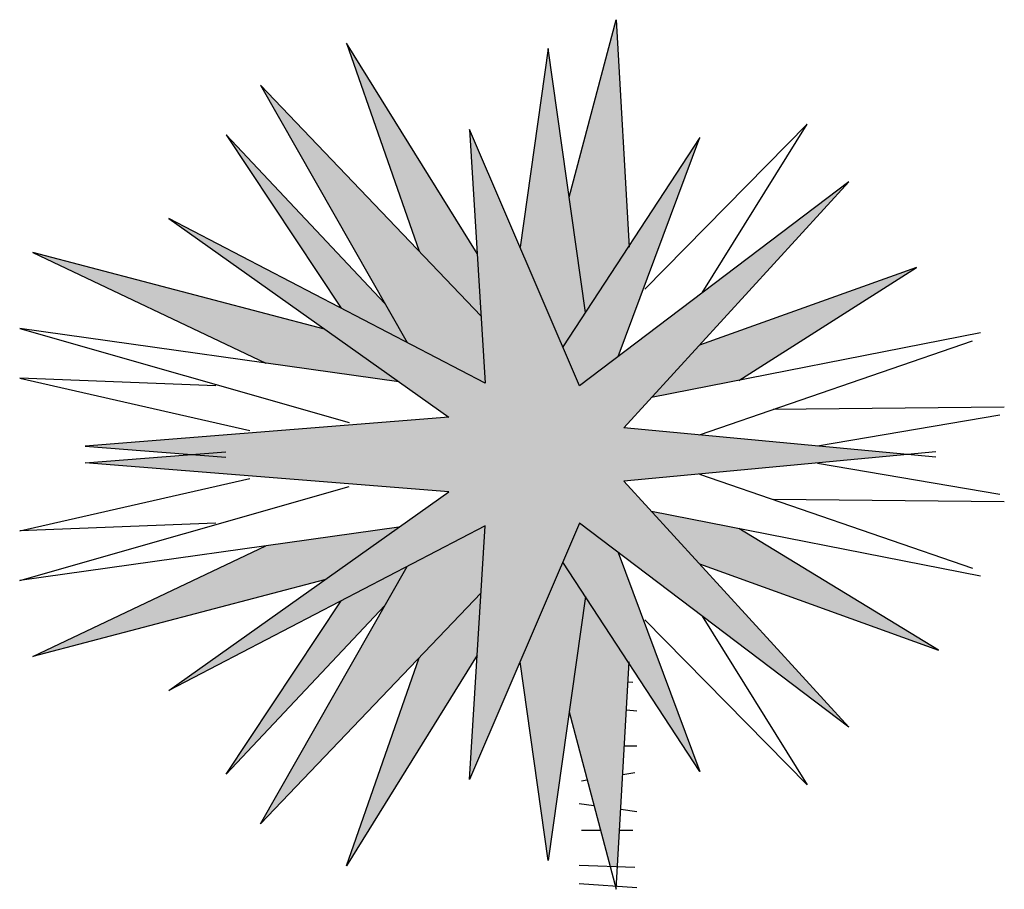
# Model space of a CAD drawing. Extents: x -454 to 3081, y -136 to 137.
# Drawn here: x 1477 to 1477, y 21 to 21 of the extents above; entities that cross this region are included whole.
import ezdxf

# ---------------------------------------------------------------- set-up
doc = ezdxf.new("R2010")
doc.units = 0
doc.header["$MEASUREMENT"] = 0
doc.layers.get('0').update_dxf_attribs({"linetype": 'CONTINUOUS'})

# ---------------------------------------------------------------- blocks, each defined once
blk = doc.blocks.new('Arbol alzado 022')
at = {"color": 78}
for points in [[(-0.029178, 1.76797), (-0.072706, 1.932229), (-0.084818, 1.721427)], [(-0.044283, 1.661128), (-0.009723, 1.905576), (0.016238, 1.721443)], [(0.055839, 1.715489), (0.176802, 1.910422), (0.109705, 1.71774)], [(0.05226, 1.657608), (0.256742, 1.871654), (0.120823, 1.63314)], [(-0.152475, 1.679119), (-0.249542, 1.835309), (-0.099353, 1.682659)], [(-0.038792, 1.593008), (0.062949, 1.830463), (0.048414, 1.595431), (0.341526, 1.748081), (0.082328, 1.563932), (0.419044, 1.537279), (0.288597, 1.527112)], [(0.141432, 1.669306), (0.288233, 1.825617), (0.181903, 1.66495)], [(-0.074717, 1.620219), (-0.150223, 1.823194), (-0.023336, 1.629083)], [(-0.368625, 1.527112), (-0.079973, 1.55424), (-0.288301, 1.782003), (-0.038792, 1.593008)], [(0.197227, 1.645562), (0.467492, 1.716581), (0.251591, 1.61417)], [(-0.186324, 1.598073), (-0.350998, 1.702638), (-0.150045, 1.630849)], [(-0.410148, 1.642195), (-0.105491, 1.582138)], [(0.128645, 1.596838), (0.479604, 1.646314), (0.17438, 1.559086)], [(-0.149841, 1.547673), (-0.402699, 1.634744)], [(0.297923, 1.593008), (0.479604, 1.600277), (0.266432, 1.551817)], [(-0.432153, 1.573233), (-0.218029, 1.571154)], [(-0.259296, 1.537387), (-0.427985, 1.566071)], [(-0.368625, 1.53181), (-0.079973, 1.504682), (-0.288301, 1.276919), (-0.038792, 1.465913)], [(-0.038792, 1.465913), (0.062949, 1.228458), (0.048414, 1.46349), (0.341526, 1.310841), (0.082328, 1.494989), (0.419044, 1.521643), (0.288597, 1.53181)], [(-0.259296, 1.521535), (-0.427985, 1.492851)], [(-0.149841, 1.511248), (-0.402699, 1.424177)], [(0.297923, 1.465913), (0.479604, 1.458644), (0.266432, 1.507105)], [(0.128645, 1.462083), (0.479604, 1.412607), (0.17438, 1.499835)], [(-0.432153, 1.485688), (-0.218029, 1.487768)], [(-0.410148, 1.416726), (-0.105491, 1.476783)], [(-0.150045, 1.428072), (-0.371309, 1.348314), (-0.186324, 1.460849)], [(0.197227, 1.413359), (0.467492, 1.34234), (0.251591, 1.444751)], [(-0.074717, 1.438702), (-0.150223, 1.235727), (-0.023336, 1.429839)], [(0.05226, 1.401313), (0.256742, 1.187267), (0.120823, 1.425781)], [(-0.044283, 1.397793), (-0.009723, 1.153345), (0.016238, 1.337478)], [(0.141432, 1.389615), (0.288233, 1.233304), (0.181903, 1.393971)], [(-0.152475, 1.379802), (-0.249542, 1.223612), (-0.099353, 1.376262)], [(0.055839, 1.343433), (0.176802, 1.148499), (0.109705, 1.341181)], [(-0.029178, 1.290952), (-0.072706, 1.126692), (-0.084818, 1.337494)]]:
    blk.add_lwpolyline(points, dxfattribs=at)
at = {"color": 34}
blk.add_lwpolyline([(-0.08811, 1.318284), (-0.083725, 1.318467)], dxfattribs=at)
at = {"color": 32}
for points in [[(-0.091917, 1.291631), (-0.082243, 1.292668)], [(-0.091917, 1.259266), (-0.080324, 1.259266)], [(-0.090014, 1.234517), (-0.078802, 1.232792)], [(-0.045931, 1.227734), (-0.04052, 1.226902)], [(-0.052215, 1.204017), (-0.038616, 1.20596)], [(-0.091917, 1.198344), (-0.076946, 1.200483)], [(-0.08811, 1.18121), (-0.075839, 1.18121)], [(-0.058259, 1.18121), (-0.04052, 1.18121)], [(-0.090014, 1.146942), (-0.038616, 1.148845)], [(-0.091917, 1.127904), (-0.038616, 1.131711)]]:
    blk.add_lwpolyline(points, dxfattribs=at)

msp = doc.modelspace()

# ---------------------------------------------------------------- hatches: boundary and pattern name
at = {"linetype": 'Continuous'}
h = msp.add_hatch(color=70, dxfattribs=at)
h.paths.add_polyline_path([(1476.80864, 21.13278), (1476.80561, 21.12814), (1476.79988, 21.1415), (1476.80364, 21.16814)])
h.paths.add_polyline_path([(1476.81275, 21.172), (1476.81449, 21.14173), (1476.80864, 21.13278), (1476.80645, 21.14823)])
h.paths.add_polyline_path([(1476.81304, 21.12686), (1476.80785, 21.12292), (1476.80561, 21.12814), (1476.82396, 21.15622)])
h.paths.add_polyline_path([(1476.77666, 21.16884), (1476.79416, 21.14064), (1476.79467, 21.13227), (1476.78636, 21.14097)])
h.paths.add_polyline_path([(1476.76509, 21.16323), (1476.79467, 21.13227), (1476.79523, 21.12328), (1476.78475, 21.12873)])
h.paths.add_polyline_path([(1476.76054, 21.15657), (1476.78177, 21.13396), (1476.78475, 21.12873), (1476.77592, 21.13333)])
h.paths.add_polyline_path([(1476.7737, 21.13053), (1476.78362, 21.12348), (1476.76584, 21.12599), (1476.73461, 21.1408)])
h.paths.add_polyline_path([(1476.78636, 21.0865), (1476.79467, 21.09519), (1476.79416, 21.08682), (1476.77666, 21.05862)])
h.paths.add_polyline_path([(1476.76054, 21.07089), (1476.77592, 21.09413), (1476.78475, 21.09873), (1476.78177, 21.0935)])
h.paths.add_polyline_path([(1476.80561, 21.09932), (1476.80864, 21.09468), (1476.80364, 21.05932), (1476.79988, 21.08596)])
h.paths.add_polyline_path([(1476.81292, 21.05848), (1476.81194, 21.05852), (1476.80645, 21.07923), (1476.80864, 21.09468), (1476.81449, 21.08573)])
h.paths.add_polyline_path([(1476.85301, 21.13878), (1476.82919, 21.12366), (1476.81749, 21.12135), (1476.82394, 21.1284)])
h = msp.add_hatch(color=70, dxfattribs=at)
h.paths.add_polyline_path([(1476.79032, 21.11872), (1476.75283, 21.14536), (1476.79523, 21.12328), (1476.79313, 21.15728), (1476.80785, 21.12292), (1476.84394, 21.15026), (1476.8138, 21.11732), (1476.85194, 21.11373), (1476.8138, 21.11015), (1476.84394, 21.0772), (1476.80785, 21.10454), (1476.79313, 21.07019), (1476.79523, 21.10419), (1476.75283, 21.08211), (1476.79032, 21.10875), (1476.74161, 21.1126), (1476.75612, 21.11373), (1476.74161, 21.11486)])
h.paths.add_polyline_path([(1476.81749, 21.10611), (1476.82919, 21.10381), (1476.85595, 21.08753), (1476.82394, 21.09906)])
h.paths.add_polyline_path([(1476.80561, 21.09932), (1476.80785, 21.10454), (1476.81304, 21.1006), (1476.82396, 21.07124)], flags=17)
h.paths.add_polyline_path([(1476.78475, 21.09873), (1476.79523, 21.10419), (1476.79467, 21.09519), (1476.76509, 21.06423)])
h.paths.add_polyline_path([(1476.76584, 21.10148), (1476.78362, 21.10399), (1476.7737, 21.09694), (1476.73461, 21.08666)])

# ---------------------------------------------------------------- block references
at = {"linetype": 'Continuous', "xscale": -0.1446606765828733, "yscale": 0.1446606765828733, "zscale": 0.1446606765828733}
msp.add_blockref('Arbol alzado 022', (1476.80223, 20.89248), dxfattribs=at)

doc.saveas('drawing.dxf')
